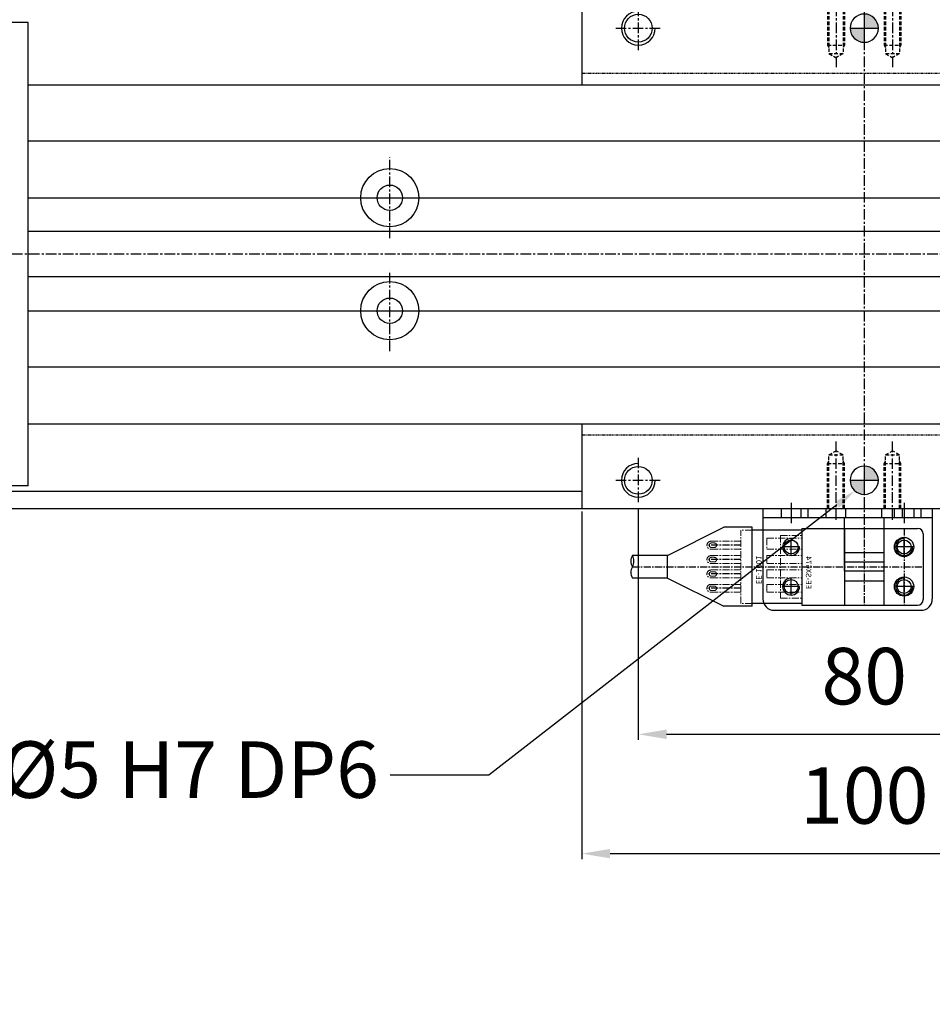
# Model space of a CAD drawing. Units: millimetres. Extents: x 0 to 19303, y 0 to 12236.
# Drawn here: x 4900 to 5061, y 1474 to 1648 of the extents above; entities that cross this region are included whole.
import ezdxf
from ezdxf import colors
from ezdxf.entities.mleader import LeaderData, LeaderLine
from ezdxf.math import Vec2, Vec3

# ---------------------------------------------------------------- set-up
doc = ezdxf.new("R2010")
doc.units = ezdxf.units.MM
for name, pattern in [('CENTER', [2, 1.25, -0.25, 0.25, -0.25]), ('CENTER2', [28.575, 19.05, -3.175, 3.175, -3.175]), ('HIDDEN', [9.525, 6.35, -3.175]), ('HIDDEN2', [0.1875, 0.125, -0.0625])]:
    doc.linetypes.add(name, pattern=pattern)
for name, color, linetype in [('1', 1, 'CENTER'), ('5', 1, 'Continuous'), ('6', 6, 'Continuous')]:
    doc.layers.add(name, color=color, linetype=linetype)
doc.layers.add('2', color=1, linetype='CENTER', lineweight=9)
doc.layers.add('AM_0', color=7, linetype='Continuous', lineweight=30)
doc.styles.get("Standard").update_dxf_attribs({"font": 'txt', "bigfont": 'whgtxt.shx'})
doc.dimstyles.new('사본 ISO-25$0', dxfattribs={"dimtxt": 4, "dimasz": 3, "dimexe": 1.25, "dimexo": 0.625, "dimtad": 1, "dimdsep": 46, "dimtxsty": 'Standard', "dimcen": 2.5, "dimclrd": 5, "dimclre": 5, "dimclrt": 2, "dimadec": 0, "dimazin": 0, "dimtfac": 1, "dimtmove": 0, "dimatfit": 3, "dimfxl": 0, "dimarcsym": 0})

# ---------------------------------------------------------------- blocks, each defined once
blk = doc.blocks.new('*D2262')
at = {"color": 5, "lineweight": -2, "ltscale": 6}
for p, q in [((5009.35, 1561.62), (5009.35, 1520.67)), ((5089.35, 1561.62), (5089.35, 1520.67)), ((5014.35, 1521.67), (5084.35, 1521.67))]:
    blk.add_line(p, q, dxfattribs=at)
at = {"color": 5, "ltscale": 6}
for points in [[(5014.35, 1522.51), (5014.35, 1520.84), (5009.35, 1521.67)], [(5084.35, 1522.51), (5084.35, 1520.84), (5089.35, 1521.67)]]:
    blk.add_solid(points, dxfattribs=at)
at = {"layer": 'Defpoints', "color": 0, "ltscale": 6}
for p in [(5009.35, 1562.62), (5089.35, 1562.62), (5089.35, 1521.67)]:
    blk.add_point(p, dxfattribs=at)
at = {"color": 2, "ltscale": 6, "insert": (5049.35, 1530.67), "char_height": 10, "attachment_point": 5}
blk.add_mtext('80', dxfattribs=at)
blk = doc.blocks.new('*D2263')
at = {"color": 5, "lineweight": -2, "ltscale": 6}
for p, q in [((4999.35, 1561.12), (4999.35, 1499.56)), ((5099.35, 1561.12), (5099.35, 1499.56)), ((5004.35, 1500.56), (5094.35, 1500.56))]:
    blk.add_line(p, q, dxfattribs=at)
at = {"color": 5, "ltscale": 6}
for points in [[(5004.35, 1501.39), (5004.35, 1499.73), (4999.35, 1500.56)], [(5094.35, 1501.39), (5094.35, 1499.73), (5099.35, 1500.56)]]:
    blk.add_solid(points, dxfattribs=at)
at = {"layer": 'Defpoints', "color": 0, "ltscale": 6}
for p in [(4999.35, 1562.12), (5099.35, 1562.12), (5099.35, 1500.56)]:
    blk.add_point(p, dxfattribs=at)
at = {"color": 2, "ltscale": 6, "insert": (5049.35, 1509.56), "char_height": 10, "attachment_point": 5}
blk.add_mtext('100', dxfattribs=at)
blk = doc.blocks.new('A$C4D8B68B5')
at = {"color": 3}
for p, q in [((6.48, 9), (16.48, 14)), ((21.48, 14), (16.48, 14)), ((21.48, 0), (21.48, 14)), ((30.28, 13.5), (21.48, 13.5)), ((30.28, 13.8), (30.28, 0.2)), ((30.28, 13.8), (50.78, 13.8)), ((37.83, 13.8), (37.83, 0.2)), ((44.78, 13.8), (44.78, 0.2)), ((51.78, 12.8), (51.78, 1.2)), ((6.48, 9), (0.28, 9)), ((6.48, 5), (6.48, 9)), ((37.83, 9.5), (44.78, 9.5)), ((6.48, 5), (0.28, 5)), ((6.48, 5), (16.48, 0)), ((37.83, 4.5), (44.78, 4.5)), ((21.48, 0), (16.48, 0)), ((30.28, 0.5), (21.48, 0.5)), ((30.28, 0.2), (50.78, 0.2))]:
    blk.add_line(p, q, dxfattribs=at)
for centre in [(48.38, 10.5), (48.38, 3.5)]:
    blk.add_circle(centre, 1.7, dxfattribs=at)
for centre, start, end in [((50.78, 12.8), 0, 90), ((50.78, 1.2), 270, 0)]:
    blk.add_arc(centre, 1, start, end, dxfattribs=at)
at = {"layer": '1'}
for p, q in [((41.31, 13.8), (41.31, 0.2)), ((48.38, 13.8), (48.38, 0.2)), ((19.48, 10.81), (13.48, 10.81)), ((50.08, 10.5), (46.68, 10.5)), ((0.28, 7), (51.78, 7)), ((19.48, 8.27), (13.48, 8.27)), ((19.48, 5.73), (13.48, 5.73)), ((50.08, 3.5), (46.68, 3.5)), ((19.48, 3.19), (13.48, 3.19))]:
    blk.add_line(p, q, dxfattribs=at)
at = {"layer": '2'}
for p, q in [((19.48, 0.5), (19.48, 13.5)), ((21.48, 13.5), (19.48, 13.5)), ((26.48, 12.55), (26.48, 1.45)), ((26.48, 12.55), (30.28, 12.55)), ((19.48, 11.51), (14.18, 11.51)), ((14.78, 11.21), (14.28, 11.21)), ((24.08, 12.05), (24.08, 10.11)), ((24.08, 12.05), (30.28, 12.05)), ((19.48, 10.11), (14.18, 10.11)), ((19.48, 8.97), (14.18, 8.97)), ((14.78, 10.41), (14.28, 10.41)), ((24.08, 10.11), (30.28, 10.11)), ((24.08, 8.97), (24.08, 7.57)), ((24.08, 8.97), (30.28, 8.97)), ((19.48, 7.57), (14.18, 7.57)), ((14.78, 8.67), (14.28, 8.67)), ((14.78, 7.87), (14.28, 7.87)), ((24.08, 7.57), (30.28, 7.57)), ((19.48, 6.43), (14.18, 6.43)), ((14.78, 6.13), (14.28, 6.13)), ((14.78, 5.33), (14.28, 5.33)), ((24.08, 6.43), (24.08, 5.03)), ((24.08, 6.43), (30.28, 6.43)), ((19.48, 5.03), (14.18, 5.03)), ((19.48, 3.89), (14.18, 3.89)), ((14.78, 3.59), (14.28, 3.59)), ((24.08, 5.03), (30.28, 5.03)), ((24.08, 3.89), (24.08, 2.49)), ((24.08, 3.89), (30.28, 3.89)), ((19.48, 2.49), (14.18, 2.49)), ((14.78, 2.79), (14.28, 2.79)), ((24.08, 2.49), (30.28, 2.49)), ((21.48, 0.5), (19.48, 0.5)), ((26.48, 1.45), (30.28, 1.45))]:
    blk.add_line(p, q, dxfattribs=at)
for centre, radius, start, end in [((14.18, 10.81), 0.7, 90, 270), ((14.28, 10.81), 0.4, 90, 270), ((14.78, 10.81), 0.4, 270, 90), ((14.18, 8.27), 0.7, 90, 270), ((14.28, 8.27), 0.4, 90, 270), ((14.78, 8.27), 0.4, 270, 90), ((14.18, 5.73), 0.7, 90, 270), ((14.28, 5.73), 0.4, 90, 270), ((14.78, 5.73), 0.4, 270, 90), ((14.18, 3.19), 0.7, 90, 270), ((14.28, 3.19), 0.4, 90, 270), ((14.78, 3.19), 0.4, 270, 90)]:
    blk.add_arc(centre, radius, start, end, dxfattribs=at)
for p in [(13.48, 10.81), (13.48, 3.19)]:
    blk.add_point(p, dxfattribs=at)
at = {"layer": '6'}
for centre, start, end in [((1.92, 8), 148.6262, 211.3738), ((-1.36, 8), 328.6262, 31.3738), ((1.92, 6), 148.6262, 211.3738)]:
    blk.add_arc(centre, 1.92, start, end, dxfattribs=at)
at = {"layer": '5', "text_generation_flag": 4, "width": 1.010162}
for s, p in [('EE-1001', (22.18, 3.91)), ('EE-SX674', (30.99, 3.03))]:
    blk.add_text(s, height=0.975, rotation=90, dxfattribs=at).set_placement(p)
blk = doc.blocks.new('A$C06372AC4')
at = {"color": 3}
for p, q in [((0, 18), (0, 2)), ((0, 18), (30, 18)), ((3.25, 18), (3.25, 16.4)), ((6.75, 18), (6.75, 16.4)), ((23.25, 18), (23.25, 16.4)), ((26.75, 18), (26.75, 16.4)), ((30, 18), (30, 2)), ((0, 16.4), (30, 16.4)), ((2, 0), (28, 0))]:
    blk.add_line(p, q, dxfattribs=at)
at = {"color": 1, "linetype": 'CENTER2'}
for p, q in [((5, 19), (5, 15.4)), ((25, 19), (25, 15.4)), ((5, 9.7), (5, 12.7)), ((25, 9.7), (25, 12.7)), ((6.5, 11.2), (3.5, 11.2)), ((26.5, 11.2), (23.5, 11.2)), ((5, 2.7), (5, 5.7)), ((25, 2.7), (25, 5.7)), ((6.5, 4.2), (3.5, 4.2)), ((26.5, 4.2), (23.5, 4.2))]:
    blk.add_line(p, q, dxfattribs=at)
at = {"color": 3}
for centre in [(5, 11.2), (25, 11.2), (5, 4.2), (25, 4.2)]:
    blk.add_circle(centre, 1.23, dxfattribs=at)
for centre, radius, start, end in [((5, 11.2), 1.5, 90, 0), ((25, 11.2), 1.5, 90, 0), ((5, 4.2), 1.5, 90, 0), ((25, 4.2), 1.5, 90, 0), ((2, 2), 2, 180, 270), ((28, 2), 2, 270, 0)]:
    blk.add_arc(centre, radius, start, end, dxfattribs=at)
blk = doc.blocks.new('5QARDHH')
at = {"color": 3}
for p, q in [((6318.99, 767.43), (6325.99, 767.43)), ((6318.99, 767.43), (6318.99, 758.03)), ((6325.99, 767.43), (6325.99, 758.03)), ((6312.49, 758.03), (6332.49, 758.03)), ((6312.49, 756.43), (6312.49, 758.03)), ((6332.49, 756.43), (6332.49, 758.03)), ((6312.49, 756.43), (6332.49, 756.43))]:
    blk.add_line(p, q, dxfattribs=at)
at = {"color": 3, "linetype": 'HIDDEN'}
for p, q in [((6318.99, 765.83), (6325.99, 765.83)), ((6315.74, 758.03), (6315.74, 756.43)), ((6319.24, 758.03), (6319.24, 756.43)), ((6325.59, 758.03), (6325.59, 756.43)), ((6329.24, 758.03), (6329.24, 756.43))]:
    blk.add_line(p, q, dxfattribs=at)
at = {"color": 3, "linetype": 'CENTER'}
for p, q in [((6317.49, 758.03), (6317.49, 756.43)), ((6327.49, 758.03), (6327.49, 756.43))]:
    blk.add_line(p, q, dxfattribs=at)
blk = doc.blocks.new('A$C7E5E0B44')
at = {"color": 3}
for p, q in [((0, 11), (20, 11)), ((0, 11), (0, 9.4)), ((3.25, 9.4), (3.25, 11)), ((6.75, 9.4), (6.75, 11)), ((13.1, 9.4), (13.1, 11)), ((16.75, 9.4), (16.75, 11)), ((20, 11), (20, 9.4)), ((0, 9.4), (20, 9.4)), ((6.5, 0), (6.5, 9.4)), ((13.5, 0), (13.5, 9.4)), ((6.5, 1.6), (13.5, 1.6)), ((6.5, 0), (13.5, 0))]:
    blk.add_line(p, q, dxfattribs=at)
at = {"color": 1, "linetype": 'CENTER'}
for p, q in [((5, 9.4), (5, 11)), ((15, 9.4), (15, 11))]:
    blk.add_line(p, q, dxfattribs=at)
at = {"color": 3, "xscale": -1, "rotation": 180}
blk.add_blockref('5QARDHH', (-6312.49, 767.43), dxfattribs=at)
blk.add_blockref('5QARDHH', (-6312.49, 767.43), dxfattribs=at)
blk = doc.blocks.new('A$C0F995D1F')
at = {"linetype": 'Continuous'}
h = blk.add_hatch(color=0, dxfattribs=at)
h.paths.add_polyline_path([(-2.5, 0, 0.414214), (0, -2.5), (0, 0)])
h.paths.add_polyline_path([(0, 2.5), (0, 0), (2.5, 0, 0.414214)])
at = {"color": 1, "linetype": 'CENTER2'}
for p, q in [((0, 2.5), (0, -2.5)), ((-2.5, 0), (2.5, 0))]:
    blk.add_line(p, q, dxfattribs=at)
at = {"color": 0, "linetype": 'Continuous'}
blk.add_circle((0, 0), 2.5, dxfattribs=at)
blk = doc.blocks.new('A$C555442DF')
at = {"color": 1, "linetype": 'CENTER', "ltscale": 1.5}
for p, q in [((55, 100), (55, 0)), ((50, 97), (50, 82.78)), ((60, 97), (60, 82.78)), ((15, 94), (15, 86)), ((95, 94), (95, 86)), ((11, 90), (19, 90)), ((91, 90), (99, 90)), ((110, 50), (0, 50)), ((50, 3), (50, 17.22)), ((60, 3), (60, 17.22)), ((15, 14), (15, 6)), ((95, 14), (95, 6)), ((11, 10), (19, 10)), ((91, 10), (99, 10))]:
    blk.add_line(p, q, dxfattribs=at)
for p, q in [((5, 95), (5, 80)), ((5, 95), (105, 95)), ((105, 80), (105, 95)), ((5, 20), (5, 5)), ((105, 5), (105, 20)), ((5, 5), (105, 5))]:
    blk.add_line(p, q)
at = {"color": 2, "linetype": 'HIDDEN', "ltscale": 0.1}
for p, q in [((48.5, 95), (48.5, 87)), ((48.75, 95), (48.75, 85.5)), ((51.25, 95), (51.25, 85.5)), ((51.5, 95), (51.5, 87)), ((58.5, 95), (58.5, 87)), ((58.75, 95), (58.75, 85.5)), ((61.25, 95), (61.25, 85.5)), ((61.5, 95), (61.5, 87)), ((48.5, 87), (51.5, 87)), ((48.5, 87), (48.75, 86.57)), ((48.75, 85.5), (51.25, 85.5)), ((48.75, 85.5), (50, 84.78)), ((51.25, 85.5), (50, 84.78)), ((51.5, 87), (51.25, 86.57)), ((58.5, 87), (61.5, 87)), ((58.5, 87), (58.75, 86.57)), ((58.75, 85.5), (61.25, 85.5)), ((58.75, 85.5), (60, 84.78)), ((61.25, 85.5), (60, 84.78)), ((61.5, 87), (61.25, 86.57)), ((48.75, 14.5), (50, 15.22)), ((48.75, 5), (48.75, 14.5)), ((48.75, 14.5), (51.25, 14.5)), ((51.25, 14.5), (50, 15.22)), ((51.25, 5), (51.25, 14.5)), ((58.75, 14.5), (60, 15.22)), ((58.75, 5), (58.75, 14.5)), ((58.75, 14.5), (61.25, 14.5)), ((61.25, 14.5), (60, 15.22)), ((61.25, 5), (61.25, 14.5)), ((48.5, 13), (48.75, 13.43)), ((48.5, 5), (48.5, 13)), ((48.5, 13), (51.5, 13)), ((51.5, 13), (51.25, 13.43)), ((51.5, 5), (51.5, 13)), ((58.5, 13), (58.75, 13.43)), ((58.5, 5), (58.5, 13)), ((58.5, 13), (61.5, 13)), ((61.5, 13), (61.25, 13.43)), ((61.5, 5), (61.5, 13))]:
    blk.add_line(p, q, dxfattribs=at)
at = {"color": 0, "linetype": 'HIDDEN2'}
for p, q in [((105, 82), (5, 82)), ((105, 18), (5, 18))]:
    blk.add_line(p, q, dxfattribs=at)
for centre in [(15, 90), (95, 90), (15, 10), (95, 10)]:
    blk.add_circle(centre, 2.46)
at = {"color": 3}
for centre in [(15, 90), (95, 90), (15, 10), (95, 10)]:
    blk.add_arc(centre, 3, 90, 0, dxfattribs=at)
at = {"layer": 'AM_0', "xscale": -1, "rotation": 90}
for p in [(55, 90), (55, 10)]:
    blk.add_blockref('A$C0F995D1F', p, dxfattribs=at)

msp = doc.modelspace()

# ---------------------------------------------------------------- linework, layer by layer
for p, q in [((4901.352, 1647.616), (4735.352, 1647.616)), ((4901.352, 1565.616), (4901.352, 1647.616)), ((4901.352, 1636.616), (5665.352, 1636.616)), ((5665.352, 1626.616), (4901.352, 1626.616)), ((4901.352, 1616.616), (5665.352, 1616.616)), ((5665.352, 1610.616), (4901.352, 1610.616)), ((5665.352, 1602.616), (4901.352, 1602.616)), ((4901.352, 1596.616), (5665.352, 1596.616)), ((5665.352, 1586.616), (4901.352, 1586.616)), ((4901.352, 1576.616), (5665.352, 1576.616)), ((4901.352, 1565.616), (4735.352, 1565.616)), ((4999.352, 1564.616), (4736.352, 1564.616)), ((4735.352, 1561.616), (5675.352, 1561.616))]:
    msp.add_line(p, q)
at = {"color": 1, "linetype": 'CENTER', "ltscale": 1.5}
for p, q in [((4965.352, 1609.466), (4965.352, 1623.766)), ((5680.352, 1606.616), (4730.352, 1606.616)), ((4965.352, 1589.466), (4965.352, 1603.766))]:
    msp.add_line(p, q, dxfattribs=at)
for centre, radius in [((4965.352, 1616.616), 5.15), ((4965.352, 1616.616), 2.25), ((4965.352, 1596.616), 5.15), ((4965.352, 1596.616), 2.25)]:
    msp.add_circle(centre, radius)

# ---------------------------------------------------------------- block references
msp.add_blockref('A$C555442DF', (4994.352, 1556.616))
at = {"color": 4}
for name, p in [('A$C06372AC4', (5031.402, 1543.616)), ('A$C7E5E0B44', (5039.352, 1550.616)), ('A$C4D8B68B5', (5008.021, 1544.316))]:
    msp.add_blockref(name, p, dxfattribs=at)

# ---------------------------------------------------------------- dimensions: what is measured, and where the dimension line sits
at = {"ltscale": 6}
for base, p1, p2, picture, middle in [((5099.352, 1500.561), (4999.352, 1562.116), (5099.352, 1562.116), '*D2263', (5049.352, 1509.561)), ((5089.352, 1521.674), (5009.352, 1562.616), (5089.352, 1562.616), '*D2262', (5049.352, 1530.674))]:
    dim = msp.add_linear_dim(base=base, p1=p1, p2=p2, dimstyle='사본 ISO-25$0', override={"dimscale": 10, "dimtxt": 1, "dimasz": 0.5, "dimexe": 0.1, "dimexo": 0.1, "dimgap": 0.4, "dimcen": 5, "dimtix": 1, "dimtmove": 1, "dimfxl": 1.135, "dimarcsym": 1}, dxfattribs=at)
    dim.commit()
    dim.dimension.update_dxf_attribs({"geometry": picture, "text_midpoint": middle})

# ---------------------------------------------------------------- leaders
at = {"color": 2, "ltscale": 3}
ml = msp.add_multileader_mtext('Standard', dxfattribs=at)
ml.set_content('2-%%C5 H7 DP6', color=2)
ml.set_leader_properties(color=5)
ml.build(insert=Vec2(0, 0))
ml.multileader.update_dxf_attribs({"dogleg_length": 0.36})
ctx = ml.context
ctx.base_point, ctx.char_height, ctx.plane_origin = Vec3(4861.844, 1514.422), 10, Vec3(4616.446, 1432.21)
ctx.text_align_type = 2
notes = []
notes.append((ctx, [(1, (1, 1, 0), (4982.87, 1514.422), (-1, 0), 17.443, [(0, [(5047.685, 1564.753)], 0, [])])]))
ctx.mtext.insert, ctx.mtext.alignment, ctx.mtext.flow_direction = Vec3(4963.427, 1520.422), 3, 5
for ctx, leaders in notes:
    for number, flags, end, landing, length, lines in leaders:
        leader = LeaderData()
        leader.index, (leader.has_last_leader_line, leader.has_dogleg_vector, leader.attachment_direction) = number, flags
        leader.last_leader_point, leader.dogleg_vector, leader.dogleg_length = Vec3(end), Vec3(landing), length
        for number, points, colour, breaks in lines:
            line = LeaderLine()
            line.index, line.vertices, line.color, line.breaks = number, Vec3.list(points), colors.encode_raw_color(colour), breaks
            leader.lines.append(line)
        ctx.leaders.append(leader)

doc.saveas('drawing.dxf')
